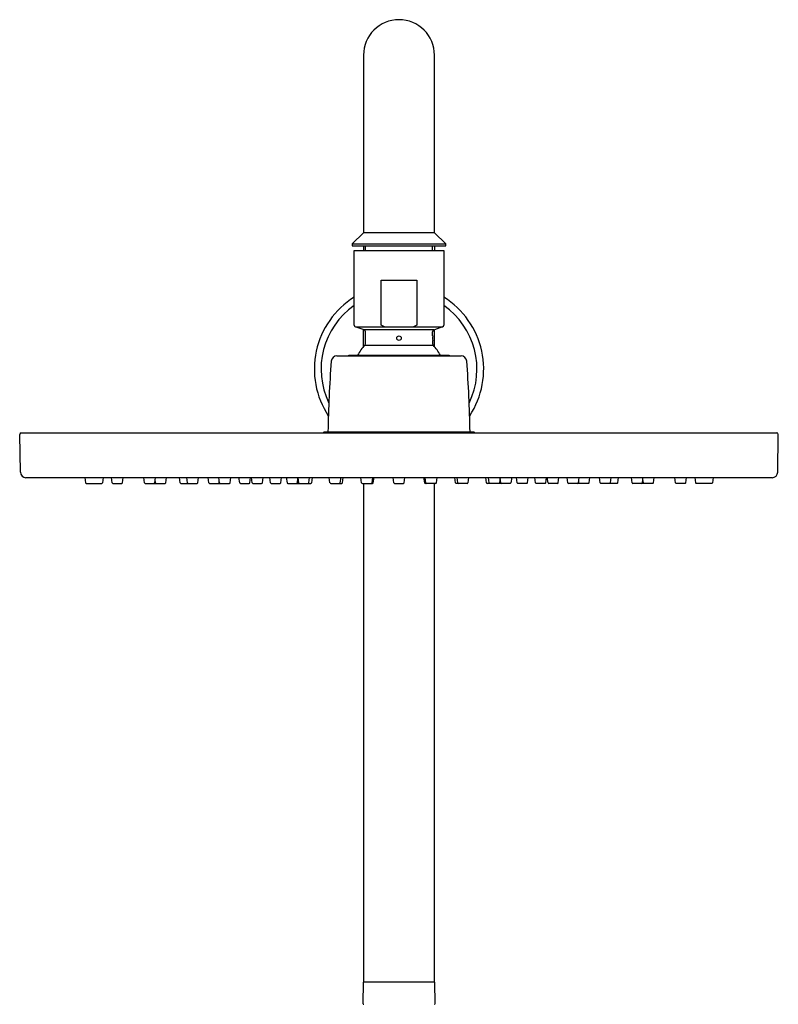
# Model space of a CAD drawing. Units: inches. Extents: x 3115.3 to 3127.1, y 114.8 to 165.4.
# Drawn here: x 3117.2 to 3125.2, y 155 to 165.4 of the extents above; entities that cross this region are included whole.
import ezdxf

# ---------------------------------------------------------------- set-up
doc = ezdxf.new("R2010")
doc.units = ezdxf.units.IN
doc.header["$LTSCALE"] = 0.64311
doc.header["$MEASUREMENT"] = 0
doc.layers.get('0').update_dxf_attribs({"color": 255, "linetype": 'CONTINUOUS'})

msp = doc.modelspace()

# ---------------------------------------------------------------- linework, layer by layer
for p, q in [((3120.864, 165.005), (3120.864, 163.135)), ((3121.612, 163.135), (3121.612, 165.005)), ((3120.864, 163.135), (3120.746, 163.017)), ((3121.612, 163.135), (3120.864, 163.135)), ((3121.73, 163.017), (3121.612, 163.135)), ((3120.746, 163.017), (3120.746, 162.997)), ((3120.746, 163.017), (3121.73, 163.017)), ((3120.746, 162.997), (3121.73, 162.997)), ((3120.864, 162.997), (3120.864, 162.949)), ((3120.884, 162.949), (3120.884, 162.997)), ((3121.592, 162.949), (3121.592, 162.997)), ((3121.612, 162.997), (3121.612, 162.949)), ((3121.73, 162.997), (3121.73, 163.017)), ((3120.765, 162.162), (3120.765, 162.949)), ((3120.765, 162.949), (3121.71, 162.949)), ((3121.71, 162.949), (3121.71, 162.162)), ((3121.049, 162.162), (3121.049, 162.634)), ((3121.049, 162.634), (3121.427, 162.634)), ((3121.427, 162.634), (3121.427, 162.162)), ((3121.085, 162.143), (3121.049, 162.162)), ((3121.427, 162.162), (3121.392, 162.143)), ((3120.871, 162.11), (3120.776, 162.144)), ((3120.778, 162.143), (3121.697, 162.143)), ((3120.864, 161.935), (3120.864, 162.112)), ((3121.605, 162.11), (3120.871, 162.11)), ((3120.884, 161.964), (3120.884, 162.091)), ((3121.697, 162.143), (3121.612, 162.112)), ((3121.612, 161.935), (3121.612, 162.112)), ((3120.878, 161.95), (3121.598, 161.95)), ((3121.592, 162), (3121.592, 161.964)), ((3120.584, 161.837), (3121.892, 161.837)), ((3120.71, 161.837), (3120.71, 161.845)), ((3120.71, 161.845), (3121.765, 161.845)), ((3121.765, 161.845), (3121.765, 161.837)), ((3117.249, 160.612), (3117.242, 161.01)), ((3117.258, 161.026), (3125.218, 161.026)), ((3120.439, 161.026), (3120.451, 161.038)), ((3120.451, 161.038), (3122.025, 161.038)), ((3122.025, 161.038), (3122.037, 161.026)), ((3125.227, 160.612), (3125.234, 161.01)), ((3117.308, 160.554), (3125.168, 160.554)), ((3117.928, 160.554), (3117.936, 160.501)), ((3117.944, 160.494), (3118.107, 160.494)), ((3118.122, 160.554), (3118.115, 160.501)), ((3118.217, 160.501), (3118.209, 160.554)), ((3118.224, 160.494), (3118.317, 160.494)), ((3118.325, 160.501), (3118.332, 160.554)), ((3118.556, 160.501), (3118.549, 160.554)), ((3118.564, 160.494), (3118.774, 160.494)), ((3118.664, 160.501), (3118.672, 160.554)), ((3118.674, 160.501), (3118.669, 160.535)), ((3118.782, 160.501), (3118.789, 160.554)), ((3118.934, 160.501), (3118.926, 160.554)), ((3118.941, 160.494), (3119.111, 160.494)), ((3119.01, 160.501), (3119.003, 160.554)), ((3119.119, 160.501), (3119.126, 160.554)), ((3119.235, 160.501), (3119.228, 160.554)), ((3119.243, 160.494), (3119.453, 160.494)), ((3119.346, 160.501), (3119.339, 160.554)), ((3119.343, 160.501), (3119.345, 160.513)), ((3119.461, 160.501), (3119.468, 160.554)), ((3119.56, 160.501), (3119.552, 160.554)), ((3119.568, 160.494), (3119.66, 160.494)), ((3119.668, 160.501), (3119.675, 160.554)), ((3119.691, 160.501), (3119.684, 160.554)), ((3119.699, 160.494), (3119.791, 160.494)), ((3119.799, 160.501), (3119.806, 160.554)), ((3119.885, 160.501), (3119.877, 160.554)), ((3119.892, 160.494), (3119.985, 160.494)), ((3119.993, 160.501), (3120, 160.554)), ((3120.051, 160.554), (3120.059, 160.501)), ((3120.066, 160.494), (3120.31, 160.494)), ((3120.167, 160.501), (3120.173, 160.548)), ((3120.173, 160.554), (3120.18, 160.501)), ((3120.288, 160.501), (3120.296, 160.554)), ((3120.318, 160.501), (3120.325, 160.554)), ((3120.511, 160.501), (3120.504, 160.554)), ((3120.519, 160.494), (3120.635, 160.494)), ((3120.619, 160.501), (3120.627, 160.554)), ((3120.642, 160.501), (3120.65, 160.554)), ((3120.844, 160.501), (3120.837, 160.554)), ((3120.852, 160.494), (3120.959, 160.494)), ((3120.864, 160.494), (3120.864, 155.241)), ((3120.954, 160.501), (3120.961, 160.554)), ((3120.967, 160.501), (3120.975, 160.554)), ((3121.184, 160.501), (3121.176, 160.554)), ((3121.192, 160.494), (3121.284, 160.494)), ((3121.292, 160.501), (3121.299, 160.554)), ((3121.509, 160.501), (3121.501, 160.554)), ((3121.522, 160.501), (3121.515, 160.554)), ((3121.624, 160.494), (3121.516, 160.494)), ((3121.612, 155.241), (3121.612, 160.494)), ((3121.632, 160.501), (3121.639, 160.554)), ((3121.833, 160.501), (3121.826, 160.554)), ((3121.957, 160.494), (3121.841, 160.494)), ((3121.856, 160.501), (3121.849, 160.554)), ((3121.965, 160.501), (3121.972, 160.554)), ((3122.158, 160.501), (3122.151, 160.554)), ((3122.409, 160.494), (3122.166, 160.494)), ((3122.188, 160.501), (3122.18, 160.554)), ((3122.303, 160.554), (3122.296, 160.501)), ((3122.309, 160.501), (3122.302, 160.548)), ((3122.425, 160.554), (3122.417, 160.501)), ((3122.483, 160.501), (3122.476, 160.554)), ((3122.583, 160.494), (3122.491, 160.494)), ((3122.591, 160.501), (3122.599, 160.554)), ((3122.677, 160.501), (3122.669, 160.554)), ((3122.777, 160.494), (3122.684, 160.494)), ((3122.785, 160.501), (3122.792, 160.554)), ((3122.808, 160.501), (3122.8, 160.554)), ((3122.908, 160.494), (3122.816, 160.494)), ((3122.916, 160.501), (3122.923, 160.554)), ((3123.015, 160.501), (3123.008, 160.554)), ((3123.233, 160.494), (3123.023, 160.494)), ((3123.129, 160.501), (3123.137, 160.554)), ((3123.133, 160.501), (3123.131, 160.513)), ((3123.241, 160.501), (3123.248, 160.554)), ((3123.357, 160.501), (3123.35, 160.554)), ((3123.535, 160.494), (3123.365, 160.494)), ((3123.465, 160.501), (3123.473, 160.554)), ((3123.542, 160.501), (3123.55, 160.554)), ((3123.694, 160.501), (3123.686, 160.554)), ((3123.912, 160.494), (3123.701, 160.494)), ((3123.802, 160.501), (3123.807, 160.535)), ((3123.812, 160.501), (3123.804, 160.554)), ((3123.92, 160.501), (3123.927, 160.554)), ((3124.151, 160.501), (3124.144, 160.554)), ((3124.251, 160.494), (3124.159, 160.494)), ((3124.259, 160.501), (3124.267, 160.554)), ((3124.354, 160.554), (3124.361, 160.501)), ((3124.532, 160.494), (3124.368, 160.494)), ((3124.547, 160.554), (3124.54, 160.501)), ((3120.86, 155.234), (3120.858, 155.013)), ((3120.864, 155.241), (3121.612, 155.241)), ((3121.618, 155.013), (3121.616, 155.234))]:
    msp.add_line(p, q)
msp.add_circle((3121.238, 162.024), 0.0236)
for centre, radius, start, end in [((3121.238, 165.005), 0.374, 360, 180), ((3121.238, 161.698), 0.892, 122.0001, 213.4187), ((3121.238, 161.698), 0.821, 125.115, 205.8115), ((3121.238, 161.698), 0.892, 326.5772, 57.9999), ((3121.238, 161.698), 0.821, 334.1809, 54.8849), ((3120.786, 162.162), 0.0201, 180.3674, 242.408), ((3121.691, 162.162), 0.0197, 290, 0), ((3120.864, 162.091), 0.0197, 359.9988, 70.0009), ((3121.951, 162.024), 0.359, 176.2386, 183.7614), ((3121.612, 162.091), 0.0197, 109.9998, 180.0002), ((2992.979, 162.087), 128.613, 359.98251, 0.002), ((2190.767, 2719.587), 2721.608, 289.999849, 290), ((3121.238, 161.609), 0.496, 136.4847, 151.557), ((3120.864, 161.964), 0.0197, 316.4847, 0), ((3121.612, 161.964), 0.0196, 179.9409, 223.559), ((3121.24, 161.61), 0.493, 28.3932, 43.559), ((3120.584, 161.778), 0.0591, 90.0186, 175.5329), ((3121.892, 161.778), 0.0591, 4.4482, 90.0001), ((3132.519, 160.846), 12.031, 175.5329, 179.0842), ((3109.846, 160.84), 12.142, 0.9321, 4.4508), ((3117.26, 161.008), 0.0179, 97.6136, 172.8555), ((3125.218, 161.01), 0.0157, 0.2639, 90.0059), ((3117.308, 160.613), 0.0591, 181, 270), ((3125.168, 160.613), 0.0591, 270, 359), ((3117.943, 160.502), 0.00774, 187.1232, 270.8768), ((3118.107, 160.502), 0.00788, 271.7126, 352), ((3118.224, 160.502), 0.00787, 188, 270.0027), ((3118.317, 160.502), 0.00787, 270, 352), ((3118.564, 160.502), 0.00787, 188, 270.0007), ((3118.656, 160.502), 0.00797, 274.2516, 351.5686), ((3118.682, 160.502), 0.00787, 188, 270), ((3118.774, 160.502), 0.00787, 270, 352), ((3118.941, 160.502), 0.00787, 188, 270.0001), ((3119.018, 160.502), 0.00787, 188, 270), ((3119.111, 160.502), 0.00787, 270, 352), ((3119.243, 160.502), 0.00787, 188, 270), ((3119.335, 160.502), 0.00787, 270, 352), ((3119.354, 160.502), 0.00787, 188, 270), ((3119.453, 160.502), 0.00787, 270, 352), ((3119.568, 160.502), 0.00787, 188, 270.0002), ((3119.66, 160.502), 0.00787, 270, 352), ((3119.699, 160.502), 0.00787, 188, 270), ((3119.791, 160.502), 0.00787, 270, 352), ((3119.892, 160.502), 0.00787, 188, 270.0001), ((3119.985, 160.502), 0.00787, 270, 352), ((3120.066, 160.502), 0.00787, 188, 270.0001), ((3120.159, 160.502), 0.00787, 270, 352), ((3120.188, 160.502), 0.00787, 188, 270), ((3120.281, 160.502), 0.00787, 270, 352), ((3120.31, 160.502), 0.00787, 270, 352), ((3120.519, 160.502), 0.00787, 188, 270.0001), ((3120.612, 160.502), 0.00787, 270, 352), ((3120.635, 160.502), 0.00787, 270, 352), ((3120.852, 160.502), 0.00787, 188, 270), ((3120.946, 160.502), 0.00787, 270, 352), ((3120.959, 160.502), 0.00787, 270, 352), ((3121.192, 160.502), 0.00787, 188, 270), ((3121.284, 160.502), 0.00787, 270, 352), ((3121.516, 160.502), 0.00787, 188, 270), ((3121.53, 160.502), 0.00787, 188, 270), ((3121.624, 160.502), 0.00787, 270, 352), ((3121.841, 160.502), 0.00787, 188, 270), ((3121.864, 160.502), 0.00787, 188, 270), ((3121.957, 160.502), 0.00787, 269.9999, 352), ((3122.166, 160.502), 0.00787, 188, 270), ((3122.195, 160.502), 0.00787, 188, 270), ((3122.288, 160.502), 0.00787, 270, 352), ((3122.317, 160.502), 0.00787, 188, 270), ((3122.409, 160.502), 0.00787, 269.9999, 352), ((3122.491, 160.502), 0.00787, 188, 270), ((3122.583, 160.502), 0.00787, 269.9999, 352), ((3122.684, 160.502), 0.00787, 188, 270), ((3122.777, 160.502), 0.00787, 270, 352), ((3122.816, 160.502), 0.00787, 188, 270), ((3122.908, 160.502), 0.00787, 269.9998, 352), ((3123.023, 160.502), 0.00787, 188, 270), ((3123.122, 160.502), 0.00787, 270, 352), ((3123.14, 160.502), 0.00787, 188, 270), ((3123.233, 160.502), 0.00787, 270, 352), ((3123.365, 160.502), 0.00787, 188, 270), ((3123.458, 160.502), 0.00787, 270, 352), ((3123.535, 160.502), 0.00787, 269.9999, 352), ((3123.701, 160.502), 0.00787, 188, 270), ((3123.794, 160.502), 0.00787, 270, 352), ((3123.819, 160.502), 0.00797, 188.4314, 265.7484), ((3123.912, 160.502), 0.00787, 269.9993, 352), ((3124.159, 160.502), 0.00787, 188, 270), ((3124.251, 160.502), 0.00787, 269.9973, 352), ((3124.369, 160.502), 0.00788, 188, 268.2874), ((3124.532, 160.502), 0.00774, 269.1232, 352.8768), ((3120.868, 155.234), 0.00787, 90, 179.5), ((3121.608, 155.234), 0.00787, 0.5, 90), ((3120.866, 155.013), 0.00787, 179.5, 270), ((3121.61, 155.013), 0.00787, 271.0669, 0)]:
    msp.add_arc(centre, radius, start, end)

doc.saveas('drawing.dxf')
